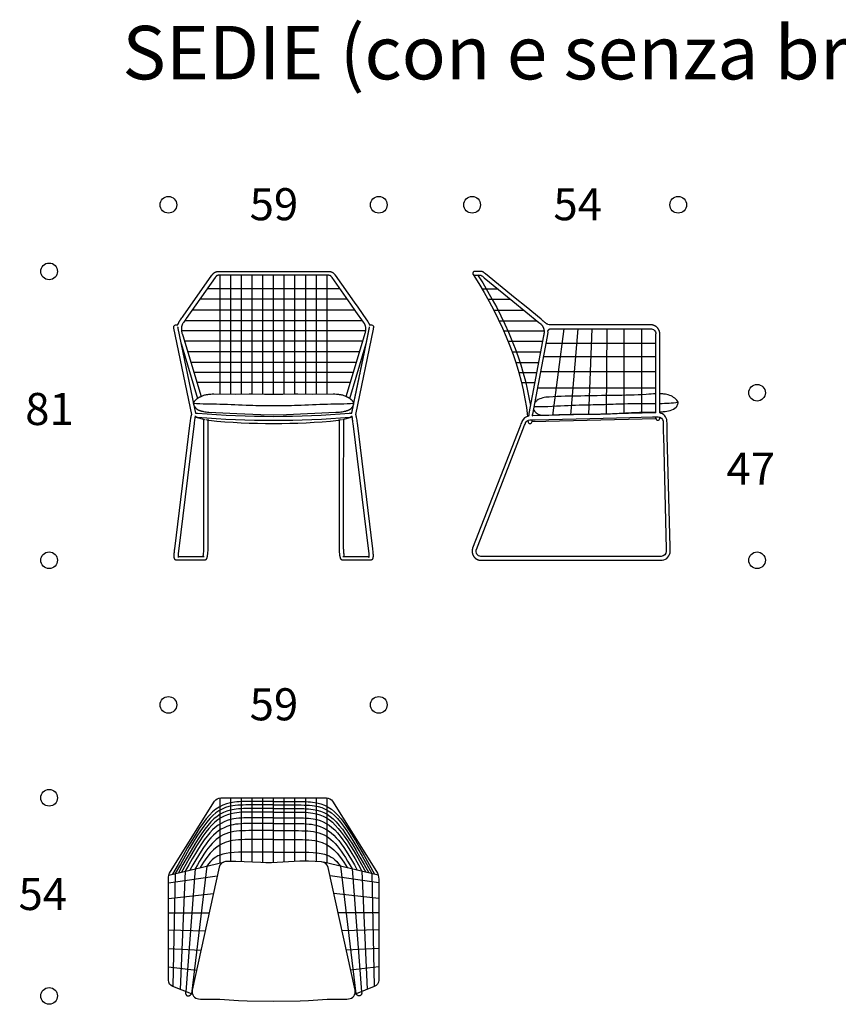
# Model space of a CAD drawing. Units: millimetres. Extents: x 8740 to 34722, y -8282 to 1539.
# Drawn here: x 22418 to 24713, y -1223 to 1539 of the extents above; entities that cross this region are included whole.
import ezdxf

# ---------------------------------------------------------------- set-up
doc = ezdxf.new("R2010")
doc.units = ezdxf.units.MM
doc.header["$LTSCALE"] = 25.4
doc.header["$MEASUREMENT"] = 0
for name, color, linetype, true_color in [('DotDimension', 7, 'Continuous', 0x000000), ('NYout2D', 7, 'Continuous', 0x000000), ('Text', 7, 'Continuous', 0x000000)]:
    doc.layers.add(name, color=color, linetype=linetype, true_color=true_color)
doc.layers.add('intreccioNYsoleil', color=7, linetype='Continuous', lineweight=30, true_color=0x464646)

msp = doc.modelspace()

# ---------------------------------------------------------------- linework, layer by layer
at = {"layer": 'DotDimension'}
for centre in [(22835, 1019.8), (23425, 1019.8), (23686.7, 1019.8), (24264.6, 1019.8), (22500.6, 833.1), (24485.6, 492.6), (22500.6, 22.6), (24485.6, 22.6), (22835, -383), (23425, -383), (22500.6, -643.7), (22500.6, -1199.6)]:
    msp.add_circle(centre, 23.4, dxfattribs=at)
at = {"layer": 'intreccioNYsoleil'}
for p, q in [((22980, 488.1), (22980, 822)), ((23010, 487.6), (23010, 822)), ((23040, 487.9), (23040, 822)), ((23070, 488.5), (23070, 822)), ((23100, 487.4), (23100, 822)), ((23130, 487.4), (23130, 822)), ((23160, 487.4), (23160, 822)), ((23190, 488.5), (23190, 822)), ((23220, 487.9), (23220, 822)), ((23250, 487.6), (23250, 822)), ((23280, 488.1), (23280, 822)), ((23316.2, 784.3), (22943.9, 784.3)), ((23714.2, 784.3), (23758.2, 784.3)), ((23337.1, 754.6), (22923, 754.6)), ((23731.2, 754.6), (23794.5, 754.6)), ((23358.5, 724.2), (22901.6, 724.2)), ((23747.3, 724.2), (23831.6, 724.2)), ((23379.5, 694.4), (22880.6, 694.4)), ((23762.1, 694.4), (23868.1, 694.4)), ((23388.2, 666), (22871.9, 666)), ((23775.1, 666), (23888.4, 666)), ((23943.4, 672), (23911.7, 428.8)), ((23983.5, 672), (23962.9, 430.1)), ((24022.1, 672), (24012.6, 431.3)), ((24064.8, 672), (24062.3, 433.2)), ((24112.4, 672), (24112.4, 433.9)), ((24161.7, 672), (24161.7, 435.1)), ((23380.2, 637.2), (22879.9, 637.2)), ((23787.1, 637.2), (23884.2, 637.2)), ((23894.4, 632), (24201.9, 632)), ((23371.1, 607.1), (22888.9, 607.1)), ((23798.6, 607.1), (23878.5, 607.1)), ((23887.2, 594.3), (24201.9, 594.3)), ((23362.1, 577), (22898, 577)), ((23808.9, 577), (23872.8, 577)), ((23353.9, 549.8), (22906.1, 549.8)), ((23817.2, 549.8), (23867.6, 549.8)), ((23879.3, 552), (24201.9, 552)), ((23345.4, 521.3), (22914.7, 521.3)), ((23824.8, 521.3), (23862.3, 521.3)), ((23870.7, 506.6), (24201.9, 506.6)), ((22854.4, -856.1), (22847.7, -1173.5)), ((22882.3, -849.4), (22867.7, -1181.4)), ((22910, -842.8), (22883.5, -1187.6)), ((22942.4, -835.1), (22899.6, -1193.9)), ((23317.7, -835.1), (23360.5, -1193.9)), ((23350, -842.8), (23376.6, -1187.6)), ((23377.8, -849.4), (23392.4, -1181.4)), ((23405.7, -856.1), (23412.4, -1173.5)), ((22835, -882.6), (22971.8, -862.8)), ((23425, -882.6), (23288.3, -862.8)), ((22835, -925.9), (22961.3, -912)), ((23425, -925.9), (23298.7, -912)), ((22835, -966.7), (22949.1, -966.7)), ((23425, -966.7), (23311, -966.7)), ((22835, -1014.3), (22938.2, -1016.8)), ((23425, -1014.3), (23321.9, -1016.8)), ((22835, -1066.4), (22926.4, -1071)), ((23425, -1066.4), (23333.7, -1071)), ((22835, -1118.2), (22914, -1127.5)), ((23425, -1118.2), (23346, -1127.5))]:
    msp.add_line(p, q, dxfattribs=at)
for points in [[(23689.9, 823.9), (23775.2, 690.3), (23826.7, 557.7), (23842.3, 426.2)], [(23702, 823.5), (23780.6, 700.4), (23830.5, 578.1), (23850.1, 456.6)]]:
    msp.add_open_spline(points, degree=3, dxfattribs=at)
at = {"layer": 'NYout2D'}
for p, q in [((23694.1, 822), (23711.3, 822)), ((23398.2, 683), (23398.2, 683)), ((24201.9, 436.1), (24201.9, 657.8)), ((22870.5, 630.3), (22916.7, 476.5)), ((23343.4, 476.5), (23389.6, 630.3)), ((22937.3, 416.4), (22909.7, 424.1)), ((22915.8, 424.4), (22909.9, 425.1)), ((22910.9, 435.7), (22915.3, 435.5)), ((22915.3, 435.5), (22916.5, 435.4)), ((23350.4, 424.1), (23322.8, 416.4)), ((23344.8, 435.5), (23343.3, 435.4)), ((23350.1, 425.1), (23344.3, 424.4)), ((23344.8, 435.5), (23349.2, 435.7)), ((23843.6, 411.7), (23843.6, 414.9)), ((23844.8, 426.8), (23844.8, 426.8)), ((23854.6, 411.7), (24201.9, 420.6)), ((23854.6, 411.7), (23854.6, 416.3)), ((24201.9, 436.1), (23855.4, 427.4)), ((24201.9, 420.8), (24201.9, 425.1)), ((24212.9, 420.8), (24212.9, 424.4)), ((22862.3, 33.5), (22935.5, 33.5)), ((23324.6, 33.5), (23397.8, 33.5)), ((22836.7, -860.3), (22989.6, -823.9)), ((23423.4, -860.3), (23270.4, -823.9)), ((22899.6, -1193.9), (22902.2, -1193.9)), ((23357.9, -1193.9), (23361.3, -1193.9))]:
    msp.add_line(p, q, dxfattribs=at)
at = {"layer": 'NYout2D', "color": 49, "lineweight": 30, "true_color": 0x464646}
for p, q in [((22980, -826.2), (22980, -643.7)), ((23010, -822.5), (23010, -643.7)), ((23040, -821.3), (23040, -643.7)), ((23070, -822), (23070, -643.7)), ((23100, -823.8), (23100, -643.7)), ((23130, -825.5), (23130, -643.7)), ((23160, -823.8), (23160, -643.7)), ((23190, -822), (23190, -643.7)), ((23220, -821.3), (23220, -643.7)), ((23250, -822.5), (23250, -643.7)), ((23280, -826.2), (23280, -643.7))]:
    msp.add_line(p, q, dxfattribs=at)
at = {"layer": 'NYout2D'}
for points in [[(22865.6, 692.1), (22866.3, 693.2, -0.003149), (22867.5, 694.9, 0.000479), (22869.3, 697.4, -0.000074), (22876.3, 707.3), (22956.9, 822, -0.002068), (22957.3, 822.6, -0.007595), (22958.3, 823.9), (22958.9, 824.6), (22959.4, 825.2), (22960.1, 826), (22960.4, 826.3), (22960.7, 826.7), (22961.1, 827.1), (22961.5, 827.4), (22961.8, 827.8), (22962.2, 828.1), (22962.6, 828.5), (22963.1, 828.8), (22963.5, 829.1), (22964, 829.5), (22964.4, 829.8), (22964.9, 830.1), (22965.4, 830.4), (22965.9, 830.7), (22966.5, 831), (22967, 831.2), (22967.6, 831.5), (22968.1, 831.7), (22968.7, 831.9), (22969.3, 832.1), (22969.9, 832.2), (22970.5, 832.4), (22971, 832.5), (22971.7, 832.7), (22972.3, 832.8), (22972.8, 832.8, -0.011573), (22974, 832.9, -0.009309), (22975.1, 833, -0.006765), (22976.2, 833, -0.003137), (22977.2, 833, -0.000563), (22979.1, 833), (23154.1, 833), (23178.1, 833), (23280.5, 833), (23283.9, 833, -0.006602), (23285, 833, -0.009377), (23286.1, 832.9, -0.011507), (23287.3, 832.8), (23287.8, 832.8), (23288.5, 832.6), (23289, 832.5), (23289.6, 832.4), (23290.2, 832.2), (23290.8, 832.1), (23291.4, 831.9), (23292, 831.7), (23292.5, 831.5), (23293.1, 831.2), (23293.6, 831), (23294.1, 830.7), (23294.6, 830.4), (23295.1, 830.1), (23295.6, 829.8), (23296.1, 829.5), (23296.6, 829.1), (23297, 828.8), (23297.4, 828.5), (23297.9, 828.1), (23298.3, 827.8), (23298.6, 827.4), (23299, 827.1), (23299.3, 826.7), (23299.7, 826.3), (23300, 826), (23300.7, 825.2), (23301.2, 824.6), (23301.8, 823.9), (23302.8, 822.6), (23355.8, 747.1), (23366.3, 732.2), (23390.8, 697.4), (23394.5, 692.1)], [(23887.4, 692.7, 0.005756), (23886.7, 693.3, 0.00674), (23886.2, 693.8), (23880.5, 698.5), (23838, 733.3), (23807.6, 758.1), (23724.6, 826), (23721.6, 828.3), (23720.1, 829.4), (23718.7, 830.4), (23718, 830.9), (23717.3, 831.3), (23717, 831.5), (23716.7, 831.6), (23716.3, 831.8), (23716, 832), (23715.6, 832.1), (23715.3, 832.3), (23715, 832.4), (23714.8, 832.5), (23714.6, 832.6), (23714.4, 832.6), (23714.2, 832.7), (23714, 832.7), (23713.8, 832.8), (23713.6, 832.8), (23713.4, 832.9), (23713.2, 832.9), (23713, 833), (23712.9, 833), (23712.7, 833), (23712.5, 833), (23712.3, 833), (23712.2, 833), (23712, 833), (23711.2, 833), (23695.8, 833), (23694.5, 833), (23694.1, 833)], [(23333.6, 481.9), (23384.9, 653), (23386.9, 659.5), (23387, 660.1), (23387.3, 661.4), (23387.6, 662.6), (23387.9, 663.9), (23388.1, 665.2), (23388.2, 666.5), (23388.4, 667.8), (23388.4, 669.2), (23388.5, 670), (23388.5, 670.9), (23388.5, 671.8), (23388.5, 673.1), (23388.4, 674.4), (23388.3, 675.6), (23388.2, 676.9), (23388, 678), (23387.9, 678.6), (23387.8, 679.2), (23387.6, 679.7), (23387.5, 680.3), (23387.4, 680.8), (23387.2, 681.3), (23387.1, 681.8), (23386.9, 682.3), (23386.8, 682.8), (23386.6, 683.2), (23386.4, 683.7), (23386.3, 684.1), (23386.1, 684.5), (23385.9, 684.9), (23385.7, 685.3), (23385.5, 685.7), (23385.3, 686), (23385.1, 686.3), (23384.9, 686.6), (23381.8, 691), (23360.8, 720.9), (23346.9, 740.8), (23293.8, 816.1), (23293.1, 817.1), (23292.7, 817.6), (23292.3, 818.1), (23291.9, 818.6), (23291.7, 818.8), (23291.5, 819), (23291.3, 819.2), (23291.1, 819.4), (23290.9, 819.6), (23290.7, 819.8), (23290.5, 820), (23290.2, 820.1), (23290, 820.3), (23289.8, 820.5), (23289.6, 820.6), (23289.4, 820.7), (23289.2, 820.9), (23288.9, 821), (23288.7, 821.1), (23288.5, 821.2), (23288.3, 821.3), (23288, 821.4), (23287.8, 821.5), (23287.5, 821.6), (23287.3, 821.6), (23287, 821.7), (23286.8, 821.8), (23286.5, 821.8), (23286.2, 821.9), (23285.9, 821.9), (23285.6, 821.9), (23285.3, 822), (23284.9, 822), (23284.5, 822), (23283.3, 822), (23280.5, 822), (23178.1, 822), (23154.1, 822), (22979.1, 822), (22976.3, 822), (22975.5, 822), (22975.2, 822), (22974.8, 822), (22974.5, 821.9), (22974.2, 821.9), (22973.9, 821.9), (22973.6, 821.8), (22973.3, 821.8), (22973, 821.7), (22972.8, 821.6), (22972.5, 821.6), (22972.3, 821.5), (22972, 821.4), (22971.8, 821.3), (22971.6, 821.2), (22971.4, 821.1), (22971.1, 821), (22970.9, 820.9), (22970.7, 820.7), (22970.5, 820.6), (22970.3, 820.5), (22970.1, 820.3), (22969.8, 820.1), (22969.6, 820), (22969.4, 819.8), (22969.2, 819.6), (22969, 819.4), (22968.8, 819.2), (22968.6, 819), (22968.4, 818.8), (22968.2, 818.6), (22967.8, 818.1), (22967.4, 817.6), (22967, 817.2), (22966.2, 816.1), (22885.3, 701, 0.000055), (22878.3, 691, -0.000346), (22876.5, 688.5), (22875.2, 686.6), (22875, 686.3), (22874.8, 686), (22874.6, 685.7), (22874.4, 685.3), (22874.2, 684.9), (22874, 684.5), (22873.8, 684.1), (22873.7, 683.7), (22873.5, 683.2), (22873.3, 682.8), (22873.2, 682.3), (22873, 681.8), (22872.9, 681.3), (22872.7, 680.8), (22872.6, 680.3), (22872.4, 679.7), (22872.3, 679.2), (22872.2, 678.6), (22872.1, 678), (22872, 677.5), (22871.9, 676.9), (22871.8, 675.6), (22871.7, 674.4), (22871.6, 673.1), (22871.6, 671.8), (22871.6, 670.5), (22871.6, 669.2), (22871.7, 667.8), (22871.9, 666.5), (22872, 665.2), (22872.2, 663.9), (22872.5, 662.6), (22872.7, 661.4), (22873, 660.1), (22873.4, 659), (22875.2, 653), (22926.5, 481.9)], [(23711, 822.2, -0.00574), (23711, 822.2, -0.013178), (23711.1, 822.1, -0.018546), (23711.7, 821.8, -0.012305), (23712.6, 821.3, -0.008263), (23713.7, 820.5, -0.014545), (23720.6, 815.1), (23800.6, 749.6), (23837.1, 719.8), (23873.5, 689.9), (23878.9, 685.5), (23879.3, 685.2), (23879.7, 684.8), (23880.1, 684.4), (23880.5, 684), (23880.9, 683.6), (23881.3, 683.2), (23881.6, 682.7), (23882, 682.3), (23882.4, 681.8), (23882.7, 681.4), (23883.1, 680.9), (23883.4, 680.4), (23883.7, 679.9), (23884.1, 679.4), (23884.4, 678.8), (23884.7, 678.3), (23885, 677.8), (23885.3, 677.2), (23885.5, 676.6), (23885.8, 676), (23886.1, 675.5), (23886.4, 674.7), (23886.8, 673.7), (23887.1, 672.6), (23887.4, 671.6), (23887.7, 670.5), (23887.8, 669.9), (23888, 669.3), (23888.1, 668.7), (23888.2, 668), (23888.3, 666.9), (23888.4, 665.9), (23888.5, 664.9), (23888.5, 664.3), (23888.5, 663.6), (23888.6, 663), (23888.5, 662.4), (23888.5, 661.8), (23888.5, 661.2), (23888.4, 660.6), (23888.4, 660), (23888.3, 659.5), (23888.2, 658.9), (23888.1, 658.4), (23887.9, 657, 0.000432), (23887, 652.4), (23845.8, 434)], [(22859.9, 683, 0.00748), (22860.4, 683.5, 0.009456), (22860.9, 684, 0.009294), (22861.3, 684.4, 0.070155), (22864.4, 689.7, -0.000043), (22864.9, 690.8), (22865.6, 692.1)], [(23394.5, 692.1), (23395.2, 690.8, -0.000043), (23395.6, 689.7), (23396.2, 688.6), (23396.7, 687.6), (23397, 687.1), (23397.2, 686.6), (23397.4, 686.3), (23397.6, 685.9), (23397.9, 685.6), (23398.1, 685.3), (23398.3, 685), (23398.5, 684.8), (23398.6, 684.6), (23398.8, 684.4), (23399, 684.2), (23399.2, 684), (23399.4, 683.7), (23399.7, 683.5), (23400.2, 683)], [(23905.5, 683, -0.113839), (23899.2, 684.3, -0.00858), (23898.4, 684.7, -0.012813), (23897.2, 685.4, -0.012124), (23895.6, 686.3, -0.011253), (23893.7, 687.6, -0.030081), (23887.4, 692.7)], [(22900.5, 431.9), (22850.5, 673.3), (22850.1, 675.6), (22850, 676.3), (22850, 676.7), (22850, 676.9), (22850, 677.1), (22850, 677.3), (22850, 677.5), (22850, 677.6), (22850, 677.7), (22850, 677.8), (22850, 678), (22850, 678.1), (22850, 678.2), (22850, 678.3), (22850.1, 678.5), (22850.1, 678.6), (22850.2, 678.9), (22851, 680.7, -0.244572), (22855.4, 683), (22855.9, 683), (22856.3, 683), (22857.1, 683), (22861.9, 683)], [(22861, 677.7), (22861.2, 676.1, 0.002084), (22861.4, 675.1, 0.001523), (22861.6, 674, 0.001199), (22861.8, 672.8), (22910.9, 435.7)], [(23398.2, 683), (23403, 683), (23403.8, 683), (23404.2, 683), (23404.6, 683, -0.244572), (23409.1, 680.7), (23409.9, 678.9), (23410, 678.6), (23410.1, 677.3, -0.007979), (23410.1, 677.1, -0.005671), (23410.1, 676.9, -0.004228), (23410.1, 676.7, -0.006095), (23410, 676.3, -0.004075), (23410, 676, -0.002882), (23409.9, 675.6, -0.002164), (23409.9, 675.2, -0.003063), (23409.7, 674.3, -0.002094), (23409.6, 673.3, -0.001526), (23409.4, 672.1, -0.0012), (23409.1, 670.8), (23359.6, 431.9)], [(23856.6, 432), (23897.8, 650.4, -0.000587), (23898.7, 655, 0.004923), (23899, 656.5, 0.004629), (23899.1, 657.3, 0.057521), (23899.4, 666.6)], [(23905.5, 672), (24169.7, 672, -0.000035), (24187.2, 672, -0.415269), (24201.9, 657.8)], [(22857.8, 22.6), (22857.6, 22.6), (22857.4, 22.6), (22857.2, 22.6), (22857, 22.7), (22856.9, 22.7), (22856.8, 22.7), (22856.7, 22.7), (22856.6, 22.8), (22856.5, 22.8), (22856.4, 22.8), (22856.2, 22.9), (22856.1, 22.9), (22856, 23), (22855.9, 23), (22855.8, 23.1), (22855.6, 23.1), (22855.5, 23.2), (22855.4, 23.2), (22855.3, 23.3), (22855.2, 23.4), (22855.1, 23.4), (22854.9, 23.5), (22854.8, 23.6), (22854.7, 23.7), (22854.6, 23.8), (22854.5, 23.9), (22854.4, 24), (22854.2, 24), (22854.1, 24.1), (22854, 24.3), (22853.9, 24.4), (22853.8, 24.5), (22853.7, 24.6), (22853.6, 24.7), (22853.5, 24.8), (22853.4, 24.9), (22853.3, 25), (22853.2, 25.2), (22853.2, 25.3), (22853.1, 25.4), (22853, 25.5), (22852.9, 25.6), (22852.8, 25.8), (22852.8, 25.9), (22852.7, 26), (22852.6, 26.3), (22852.5, 26.5), (22852.4, 26.7), (22852.3, 26.9), (22852.2, 27.2), (22852.1, 27.4), (22852.1, 27.6), (22852, 27.8), (22851.9, 28), (22851.8, 28.4), (22851.7, 28.8), (22851.7, 29.2), (22851.6, 29.7), (22851.5, 30.5), (22851.4, 31.4, -0.011666), (22851.3, 33.2, -0.008848), (22851.2, 35.2, -0.007324), (22851.2, 37.4, -0.006305), (22851.3, 39.7, -0.005613), (22851.4, 42.2, -0.014664), (22852.8, 55), (22896.2, 408.1, -0.015748), (22898.3, 422.9, -0.004538), (22898.7, 425, -0.005699), (22899.1, 426.9, -0.007528), (22899.5, 428.7, -0.010608), (22899.9, 430.2, -0.017175), (22900.4, 431.5), (22900.5, 431.9)], [(22945.4, 415.6, -0.001456), (22945.4, 415), (22945.5, 411.9), (22945.5, 54.6, -0.001668), (22945.5, 53.8, -0.034176), (22944.1, 36.3, -0.00854), (22943.7, 33.8), (22943.5, 32.6), (22943.2, 31.5), (22942.9, 30.4), (22942.8, 29.8), (22942.6, 29.3), (22942.5, 28.8), (22942.3, 28.3), (22942.1, 27.9), (22941.9, 27.4), (22941.8, 27.2), (22941.7, 26.9), (22941.6, 26.7), (22941.5, 26.5), (22941.4, 26.2), (22941.2, 26), (22941.1, 25.7), (22940.9, 25.5), (22940.8, 25.4), (22940.7, 25.2), (22940.6, 25.1), (22940.5, 25), (22940.4, 24.9), (22940.3, 24.7), (22940.2, 24.6), (22940.1, 24.5), (22939.9, 24.3), (22939.8, 24.2), (22939.6, 24), (22939.5, 23.9), (22939.4, 23.9), (22939.3, 23.8), (22939.2, 23.7), (22939.1, 23.7), (22939, 23.6), (22938.9, 23.5), (22938.8, 23.5), (22938.7, 23.4), (22938.6, 23.3), (22938.4, 23.2), (22938.3, 23.2), (22938.1, 23.1), (22937.9, 23), (22937.7, 22.9), (22937.6, 22.9), (22937.4, 22.8), (22937.2, 22.7), (22936.9, 22.7), (22936.7, 22.7), (22936.6, 22.6), (22936.4, 22.6), (22936.2, 22.6), (22936.1, 22.6, -0.014727), (22935.5, 22.5, -0.003635), (22935.3, 22.5, 0.002054), (22933.8, 22.5), (22906.6, 22.5), (22870.5, 22.5), (22857.8, 22.6)], [(22910.7, 427.8, 0.013356), (22910.6, 427.6, 0.015599), (22910.4, 427, 0.010351), (22910.1, 425.9, 0.007456), (22909.8, 424.5, 0.005676), (22909.4, 422.8, 0.004529), (22909.1, 420.9, 0.001995), (22908.9, 419.9, 0.013673), (22907.1, 406.7), (22863, 48), (22862.4, 41.5, 0.005609), (22862.3, 39.3, 0.006294), (22862.2, 37.2, 0.007303), (22862.2, 35.3, 0.008799), (22862.3, 33.7, 0.011517), (22862.3, 32.4, 0.016128), (22862.5, 31.4, 0.022937), (22862.6, 30.9), (22862.6, 30.8)], [(22932.4, 33.5, 0.004074), (22932.5, 34, 0.011164), (22932.9, 35.9, 0.008508), (22933.3, 38, 0.003732), (22933.5, 39.2, 0.030791), (22934.5, 54, 0.001694), (22934.5, 54.6), (22934.5, 154.7), (22934.5, 209.9), (22934.5, 411.7, 0.002915), (22934.5, 413.2, 0.003448), (22934.4, 414.6, 0.004013), (22934.4, 415.8), (22934.3, 417.3)], [(23402.3, 22.6), (23353.5, 22.5), (23326.3, 22.5, 0.002054), (23324.8, 22.5, -0.003635), (23324.6, 22.5, -0.014727), (23324, 22.6), (23323.8, 22.6), (23323.7, 22.6), (23323.5, 22.6), (23323.3, 22.7), (23323.1, 22.7), (23322.9, 22.7), (23322.7, 22.8), (23322.5, 22.9), (23322.4, 22.9), (23322.2, 23), (23322, 23.1), (23321.8, 23.2), (23321.7, 23.2), (23321.5, 23.3), (23321.4, 23.4), (23321.3, 23.5), (23321.2, 23.5), (23321.1, 23.6), (23321, 23.7), (23320.9, 23.7), (23320.8, 23.8), (23320.7, 23.9), (23320.6, 23.9), (23320.5, 24), (23320.3, 24.2), (23320.2, 24.3), (23320, 24.5), (23319.9, 24.6), (23319.8, 24.7), (23319.7, 24.9), (23319.5, 25), (23319.4, 25.1), (23319.3, 25.2), (23319.3, 25.4), (23319.2, 25.5), (23319, 25.7), (23318.9, 26), (23318.7, 26.2), (23318.6, 26.5), (23318.5, 26.7), (23318.4, 26.9), (23318.3, 27.2), (23318.1, 27.4), (23318, 27.9), (23317.8, 28.3), (23317.6, 28.8), (23317.5, 29.3), (23317.3, 29.8), (23317.2, 30.4), (23316.9, 31.5), (23316.6, 32.6), (23316.4, 33.8, -0.00854), (23315.9, 36.3, -0.034176), (23314.6, 53.8, -0.001668), (23314.5, 54.6), (23314.6, 411.9, -0.002919), (23314.6, 413.5, -0.00345), (23314.7, 415), (23314.7, 415.6)], [(23325.8, 417.3), (23325.7, 415.8, 0.004013), (23325.7, 414.6, 0.003448), (23325.6, 413.2, 0.002915), (23325.6, 411.7), (23325.5, 209.9), (23325.5, 154.7), (23325.5, 54.6, 0.001694), (23325.6, 54, 0.027735), (23326.5, 40.5, 0.003471), (23326.6, 39.2, 0.003732), (23326.8, 38, 0.008508), (23327.2, 35.9, 0.011164), (23327.6, 34), (23327.7, 33.5)], [(23397.5, 30.8, 0.009726), (23397.5, 30.9, 0.022937), (23397.6, 31.4, 0.016128), (23397.7, 32.4, 0.011517), (23397.8, 33.7, 0.008799), (23397.9, 35.3, 0.007303), (23397.9, 37.2, 0.006294), (23397.8, 39.3, 0.005609), (23397.7, 41.5), (23397.1, 48), (23353, 406.7, 0.013673), (23351.2, 419.9, 0.001995), (23351, 420.9, 0.004529), (23350.6, 422.8, 0.005676), (23350.3, 424.5, 0.007456), (23349.9, 425.9, 0.010351), (23349.7, 427, 0.015599), (23349.4, 427.6), (23349.4, 427.8)], [(23359.6, 431.9, -0.006233), (23359.7, 431.5, -0.017175), (23360.2, 430.2, -0.010608), (23360.6, 428.7, -0.007528), (23361, 426.9, -0.005699), (23361.4, 425, -0.004538), (23361.8, 422.9, -0.015748), (23363.9, 408.1), (23407.3, 55, -0.014664), (23408.6, 42.2, -0.005613), (23408.8, 39.7, -0.006305), (23408.9, 37.4, -0.007324), (23408.9, 35.2, -0.008848), (23408.8, 33.2, -0.011666), (23408.7, 31.4), (23408.6, 30.5), (23408.5, 29.7), (23408.4, 29.2), (23408.3, 28.8), (23408.2, 28.4), (23408.1, 28), (23408.1, 27.8), (23408, 27.6), (23408, 27.4), (23407.9, 27.2), (23407.8, 26.9), (23407.7, 26.7), (23407.6, 26.5), (23407.5, 26.3), (23407.4, 26), (23407.3, 25.9), (23407.2, 25.8), (23407.2, 25.6), (23407.1, 25.5), (23407, 25.4), (23406.9, 25.3), (23406.8, 25.2), (23406.8, 25), (23406.7, 24.9), (23406.6, 24.8), (23406.5, 24.7), (23406.4, 24.6), (23406.3, 24.5), (23406.2, 24.4), (23406.1, 24.3), (23405.9, 24.1), (23405.8, 24), (23405.7, 24), (23405.6, 23.9), (23405.5, 23.8), (23405.4, 23.7), (23405.3, 23.6), (23405.1, 23.5), (23405, 23.4), (23404.9, 23.4), (23404.8, 23.3), (23404.7, 23.2), (23404.6, 23.2), (23404.4, 23.1), (23404.3, 23.1), (23404.2, 23), (23404.1, 23), (23404, 22.9), (23403.8, 22.9), (23403.7, 22.8), (23403.6, 22.8), (23403.5, 22.8), (23403.4, 22.7), (23403.3, 22.7), (23403.2, 22.7), (23403, 22.7), (23402.9, 22.6), (23402.7, 22.6), (23402.5, 22.6), (23402.3, 22.6)], [(23844.8, 426.8, 0.245378), (23826.3, 412.1), (23825.9, 411.1, 0.00081), (23823.7, 405.4, -0.000107), (23821, 398.5), (23688.2, 56.4), (23688.1, 56), (23687.9, 55.6), (23687.8, 55.1), (23687.7, 54.6), (23687.5, 54.2), (23687.4, 53.7), (23687.3, 53.3), (23687.2, 52.8), (23687.1, 52.3), (23687.1, 51.9), (23687, 51.4), (23686.9, 50.9), (23686.9, 50.4), (23686.8, 49.9), (23686.8, 49.5), (23686.8, 49), (23686.7, 48.5), (23686.7, 48), (23686.7, 47.5), (23686.8, 47), (23686.8, 46.5), (23686.8, 46), (23686.8, 45.5), (23686.9, 45.1), (23686.9, 44.6), (23687, 44.1), (23687.1, 43.6), (23687.2, 43.1), (23687.3, 42.6), (23687.4, 42.2), (23687.5, 41.7), (23687.6, 41.2), (23687.7, 40.8), (23687.9, 40.3), (23688, 39.8), (23688.2, 39.4), (23688.3, 38.9), (23688.5, 38.5), (23688.7, 38), (23688.9, 37.6), (23689.1, 37.1), (23689.3, 36.7), (23689.5, 36.3), (23689.7, 35.9), (23689.9, 35.5), (23690.2, 35.1), (23690.4, 34.7), (23690.7, 34.3), (23690.9, 33.9), (23691.2, 33.5), (23691.4, 33.1), (23691.7, 32.7), (23692, 32.3), (23692.3, 32), (23692.6, 31.6), (23692.9, 31.3), (23693.2, 30.9), (23693.5, 30.5), (23693.8, 30.2), (23694.2, 29.9), (23694.5, 29.5), (23694.9, 29.2), (23695.2, 28.9), (23695.6, 28.6), (23695.9, 28.2), (23696.3, 27.9), (23696.7, 27.6), (23697.1, 27.4), (23697.5, 27.1), (23697.9, 26.8), (23698.3, 26.5), (23698.7, 26.3), (23699.1, 26), (23699.5, 25.8), (23700, 25.5), (23700.4, 25.3), (23700.8, 25.1), (23701.3, 24.9), (23701.7, 24.7), (23702.2, 24.5), (23702.6, 24.3), (23703.1, 24.1), (23703.5, 24), (23704, 23.8), (23704.5, 23.7), (23704.9, 23.5), (23705.4, 23.4), (23705.9, 23.3), (23706.3, 23.2), (23706.8, 23.1), (23707.2, 23), (23707.7, 22.9), (23708.2, 22.8), (23708.7, 22.7), (23709.1, 22.7), (23709.6, 22.6), (23710.1, 22.6), (23710.5, 22.6), (23711, 22.6), (23713.8, 22.5, -0.000322), (23723.7, 22.5), (24216.5, 22.5)], [(24216.5, 22.5, 0.030881), (24219.6, 22.7, 0.373458), (24242.1, 48), (24242.1, 48.7, 0.000705), (24241.9, 54.5, -0.000097), (24241.8, 60.2), (24234, 372.1, 0.000049), (24233.3, 400.4, -0.000324), (24233.2, 407.5), (24233, 412.8, 0.008354), (24233, 413.5, 0.332243), (24212.9, 435.8)], [(22899.6, -1193.9), (22847.7, -1173.5, -0.308145), (22835, -1154.9), (22835, -871.7, -0.140759), (22841.1, -850.5), (22964.7, -653.1, -0.258389), (22981.7, -643.7), (23278.4, -643.7, -0.258389), (23295.4, -653.1), (23418.9, -850.5, -0.140759), (23425, -871.7), (23425, -1154.9, -0.307056), (23412.4, -1173.5), (23361.3, -1193.9)]]:
    msp.add_lwpolyline(points, format="xyb", dxfattribs=at)
for points in [[(24212.9, 435.8), (24212.9, 643.7), (24212.9, 658.5), (24212.8, 659.1), (24212.8, 659.7), (24212.7, 660.3), (24212.7, 660.9), (24212.6, 661.5), (24212.5, 662.2), (24212.4, 662.8), (24212.2, 663.4), (24212.1, 664), (24211.9, 664.6), (24211.8, 665.2), (24211.6, 665.8), (24211.4, 666.4), (24211.1, 667), (24210.9, 667.5), (24210.6, 668.1), (24210.4, 668.7), (24210.1, 669.2), (24209.8, 669.8), (24209.5, 670.3), (24209.2, 670.9), (24208.8, 671.4), (24208.5, 671.9), (24208.1, 672.4), (24207.8, 672.9), (24207.4, 673.4), (24207, 673.9), (24206.6, 674.4), (24206.2, 674.8), (24205.8, 675.3), (24205.3, 675.7), (24204.9, 676.1), (24204.4, 676.6), (24204, 677), (24203.5, 677.3), (24203, 677.7), (24202.5, 678.1), (24202, 678.5), (24201.5, 678.8), (24201, 679.1), (24200.4, 679.5), (24199.9, 679.8), (24199.3, 680.1), (24198.8, 680.4), (24198.2, 680.6), (24197.6, 680.9), (24197, 681.1), (24196.4, 681.4), (24195.8, 681.6), (24195.2, 681.8), (24194.6, 682), (24194, 682.1), (24193.4, 682.3), (24192.8, 682.4), (24192.2, 682.6), (24191.6, 682.7), (24191, 682.8), (24190.4, 682.9), (24189.7, 682.9), (24189.1, 683), (24188.5, 683), (24187.9, 683), (24169.7, 683), (23905.5, 683)], [(22883.5, -1187.6), (22883, -1190.4), (22883, -1190.5), (22882.9, -1190.6), (22882.9, -1190.8), (22882.9, -1191), (22882.9, -1191.2), (22882.9, -1191.4), (22882.9, -1191.6), (22882.9, -1191.8), (22882.9, -1191.9), (22882.9, -1192.1), (22882.9, -1192.3), (22883, -1192.5), (22883, -1192.7), (22883.1, -1192.9), (22883.1, -1193.1), (22883.1, -1193.3), (22883.2, -1193.5), (22883.3, -1193.7), (22883.3, -1193.9), (22883.4, -1194), (22883.5, -1194.2), (22883.6, -1194.4), (22883.6, -1194.6), (22883.7, -1194.8), (22883.8, -1195), (22883.9, -1195.2), (22884, -1195.3), (22884.1, -1195.5), (22884.2, -1195.7), (22884.4, -1195.9), (22884.5, -1196), (22884.6, -1196.2), (22884.7, -1196.4), (22884.8, -1196.5), (22885, -1196.7), (22885.1, -1196.9), (22885.2, -1197), (22885.4, -1197.2), (22885.5, -1197.3), (22885.7, -1197.5), (22885.8, -1197.6), (22886, -1197.7), (22886.1, -1197.9), (22886.3, -1198), (22886.5, -1198.1), (22886.6, -1198.2), (22886.8, -1198.4), (22887, -1198.5), (22887.1, -1198.6), (22887.3, -1198.7), (22887.5, -1198.8), (22887.6, -1198.9), (22887.8, -1199), (22888, -1199.1), (22888.2, -1199.1), (22888.4, -1199.2), (22888.5, -1199.3), (22888.7, -1199.3), (22888.9, -1199.4), (22889.1, -1199.4), (22889.3, -1199.5), (22889.5, -1199.5), (22889.7, -1199.5), (22889.8, -1199.6), (22889.8, -1199.6), (22889.9, -1199.6), (22890, -1199.6), (22890.2, -1199.6), (22890.4, -1199.6), (22890.5, -1199.6), (22890.7, -1199.6), (22890.8, -1199.6), (22891, -1199.6), (22891.2, -1199.5), (22891.3, -1199.5), (22891.5, -1199.5), (22891.7, -1199.4), (22891.8, -1199.4), (22892, -1199.4), (22892.2, -1199.3), (22892.3, -1199.3), (22892.5, -1199.2), (22892.6, -1199.2), (22892.8, -1199.1), (22893, -1199), (22893.1, -1199), (22893.3, -1198.9), (22893.6, -1198.8), (22893.9, -1198.6), (22894.3, -1198.4), (22894.6, -1198.2), (22894.9, -1198), (22895.2, -1197.8), (22895.5, -1197.6), (22895.8, -1197.4), (22896.1, -1197.2), (22896.4, -1197), (22896.7, -1196.7), (22897, -1196.5), (22897.6, -1196), (22898.1, -1195.5), (22898.6, -1194.9), (22899.1, -1194.4), (22899.6, -1193.9)], [(23376.6, -1187.6), (23377.1, -1190.4), (23377.1, -1190.5), (23377.1, -1190.6), (23377.2, -1190.8), (23377.2, -1191), (23377.2, -1191.2), (23377.2, -1191.4), (23377.2, -1191.6), (23377.2, -1191.8), (23377.2, -1191.9), (23377.2, -1192.1), (23377.1, -1192.3), (23377.1, -1192.5), (23377.1, -1192.7), (23377, -1192.9), (23377, -1193.1), (23376.9, -1193.3), (23376.9, -1193.5), (23376.8, -1193.7), (23376.8, -1193.9), (23376.7, -1194), (23376.6, -1194.2), (23376.5, -1194.4), (23376.5, -1194.6), (23376.4, -1194.8), (23376.3, -1195), (23376.2, -1195.2), (23376.1, -1195.3), (23376, -1195.5), (23375.9, -1195.7), (23375.8, -1195.9), (23375.6, -1196), (23375.5, -1196.2), (23375.4, -1196.4), (23375.3, -1196.5), (23375.1, -1196.7), (23375, -1196.9), (23374.9, -1197), (23374.7, -1197.2), (23374.6, -1197.3), (23374.5, -1197.5), (23374.3, -1197.6), (23374.2, -1197.7), (23374, -1197.9), (23373.9, -1198), (23373.7, -1198.1), (23373.5, -1198.2), (23373.4, -1198.4), (23373.2, -1198.5), (23373.1, -1198.6), (23372.9, -1198.7), (23372.7, -1198.8), (23372.6, -1198.9), (23372.4, -1199), (23372.2, -1199.1), (23372, -1199.1), (23371.9, -1199.2), (23371.7, -1199.3), (23371.5, -1199.3), (23371.3, -1199.4), (23371.2, -1199.4), (23371, -1199.5), (23370.9, -1199.5), (23370.8, -1199.5), (23370.7, -1199.5), (23370.6, -1199.5), (23370.5, -1199.6), (23370.4, -1199.6), (23370.4, -1199.6), (23370.3, -1199.6), (23370.1, -1199.6), (23370, -1199.6), (23369.8, -1199.6), (23369.7, -1199.6), (23369.5, -1199.6), (23369.3, -1199.6), (23369.2, -1199.5), (23369, -1199.5), (23368.9, -1199.5), (23368.7, -1199.4), (23368.6, -1199.4), (23368.4, -1199.4), (23368.3, -1199.3), (23368.1, -1199.3), (23368, -1199.2), (23367.8, -1199.2), (23367.7, -1199.1), (23367.5, -1199), (23367.4, -1199), (23367.2, -1198.9), (23367.1, -1198.8), (23366.9, -1198.8), (23366.6, -1198.6), (23366.3, -1198.4), (23366, -1198.2), (23365.7, -1198), (23365.4, -1197.8), (23365.1, -1197.6), (23364.9, -1197.4), (23364.6, -1197.2), (23364.3, -1197), (23363.8, -1196.5), (23363.2, -1196), (23362.7, -1195.5), (23362.2, -1194.9), (23361.3, -1193.9)]]:
    msp.add_lwpolyline(points, dxfattribs=at)
msp.add_lwpolyline([(23130, 430.8), (23166.3, 431.4), (23304.1, 437.7), (23311.5, 438.2), (23315.2, 438.5), (23318.9, 438.9), (23322.6, 439.4), (23326.2, 440), (23328.7, 440.5), (23331.1, 441), (23332.3, 441.3), (23333.5, 441.6), (23334.7, 441.9), (23335.8, 442.3), (23337, 442.7), (23338.1, 443.1), (23339.2, 443.5), (23340.2, 444), (23341.2, 444.5), (23341.8, 444.7), (23342.2, 445), (23342.7, 445.2), (23343.2, 445.5), (23343.7, 445.8), (23344.1, 446.1), (23344.8, 446.5), (23345.4, 446.9), (23345.9, 447.3), (23346.5, 447.8), (23347, 448.2), (23347.6, 448.7), (23348.1, 449.2), (23348.6, 449.7), (23349, 450.2), (23349.5, 450.7), (23349.9, 451.2), (23350.3, 451.7), (23350.7, 452.3), (23351.1, 452.8), (23351.5, 453.4), (23351.8, 453.9), (23352.2, 454.5), (23352.5, 455.1), (23352.8, 455.6), (23353.1, 456.2), (23353.4, 456.8), (23353.6, 457.4), (23353.8, 458), (23354.1, 458.6), (23354.3, 459.2), (23354.4, 459.8), (23354.6, 460.3), (23354.8, 460.9), (23354.9, 461.5), (23355, 462.1), (23355.1, 462.7), (23355.2, 463.3), (23354.7, 464.4), (23354.4, 464.9), (23354.1, 465.4), (23353.8, 465.9), (23353.4, 466.4), (23353.1, 466.9), (23352.7, 467.4), (23352.4, 468), (23352, 468.5), (23351.6, 468.9), (23351.2, 469.4), (23350.8, 469.9), (23350.4, 470.4), (23350, 470.9), (23349.5, 471.4), (23348.9, 472), (23348.2, 472.7), (23347.5, 473.3), (23346.7, 473.9), (23346, 474.6), (23345.2, 475.2), (23344.4, 475.8), (23343.6, 476.4), (23342.8, 476.9), (23341.9, 477.5), (23341.1, 478), (23340.2, 478.6), (23339.3, 479.1), (23338.3, 479.6), (23337.4, 480.1), (23336.4, 480.6), (23334.5, 481.5), (23332.5, 482.4), (23330.4, 483.2), (23328.3, 484), (23326.2, 484.7), (23324, 485.3), (23321.8, 485.9), (23319.5, 486.4), (23317.4, 486.8), (23315.2, 487.1), (23313, 487.5), (23310.8, 487.7), (23308.6, 487.9), (23306.3, 488.1), (23301.9, 488.3), (23297.4, 488.4), (23238.2, 487.6), (23198.2, 488.6), (23189.8, 488.5), (23155.8, 487.3), (23104.3, 487.3), (23070.2, 488.5), (23061.9, 488.6), (23021.9, 487.6), (22962.7, 488.4), (22958.2, 488.3), (22953.7, 488.1), (22951.5, 487.9), (22949.3, 487.7), (22947.1, 487.5), (22944.9, 487.1), (22942.7, 486.8), (22940.5, 486.4), (22938.3, 485.9), (22936.1, 485.3), (22933.9, 484.7), (22931.8, 484), (22929.7, 483.2), (22927.6, 482.4), (22925.6, 481.5), (22923.7, 480.6), (22922.7, 480.1), (22921.8, 479.6), (22920.8, 479.1), (22919.9, 478.6), (22919, 478), (22918.2, 477.5), (22917.3, 476.9), (22916.5, 476.4), (22915.7, 475.8), (22914.9, 475.2), (22914.1, 474.6), (22913.3, 473.9), (22912.6, 473.3), (22911.9, 472.7), (22911.2, 472), (22910.6, 471.4), (22910.1, 470.9), (22909.7, 470.4), (22909.3, 469.9), (22908.9, 469.4), (22908.5, 468.9), (22908.1, 468.5), (22907.7, 468), (22907.3, 467.4), (22907, 466.9), (22906.7, 466.4), (22906.3, 465.9), (22906, 465.4), (22905.7, 464.9), (22905.4, 464.4), (22904.8, 463.3), (22904.9, 462.7), (22905, 462.1), (22905.2, 461.5), (22905.3, 460.9), (22905.5, 460.3), (22905.6, 459.8), (22905.8, 459.2), (22906, 458.6), (22906.2, 458), (22906.5, 457.4), (22906.7, 456.8), (22907, 456.2), (22907.3, 455.6), (22907.6, 455.1), (22907.9, 454.5), (22908.2, 453.9), (22908.6, 453.4), (22909, 452.8), (22909.3, 452.3), (22909.7, 451.7), (22910.2, 451.2), (22910.6, 450.7), (22911.1, 450.2), (22911.5, 449.7), (22912, 449.2), (22912.5, 448.7), (22913.1, 448.2), (22913.6, 447.8), (22914.2, 447.3), (22914.7, 446.9), (22915.3, 446.5), (22916, 446.1), (22916.4, 445.8), (22916.9, 445.5), (22917.4, 445.2), (22917.8, 445), (22918.3, 444.7), (22918.8, 444.5), (22919.9, 444), (22920.9, 443.5), (22922, 443.1), (22923.1, 442.7), (22924.3, 442.3), (22925.4, 441.9), (22926.6, 441.6), (22927.8, 441.3), (22929, 441), (22931.4, 440.5), (22933.9, 440), (22937.5, 439.4), (22941.2, 438.9), (22944.9, 438.5), (22948.6, 438.1), (23026.6, 433.9), (23093.8, 431.3)], close=True, dxfattribs=at)
for points in [[(24216.5, 33.5, -0.002336), (24215.3, 33.5), (23723.7, 33.5, 0.000178), (23713.8, 33.5, -0.002532), (23711.6, 33.5, -0.004678), (23711.4, 33.6, -0.00643), (23711.1, 33.6, -0.491548), (23698.4, 52.3, -0.010373), (23698.6, 52.8), (23833.9, 401.4, -0.000531), (23836.1, 406.9, -0.00409), (23836.2, 407.3, -0.008244), (23836.3, 407.6, -0.004513), (23836.5, 407.9, -0.265606), (23848.2, 416.2, -0.00469), (23848.6, 416.2, -0.00792), (23848.9, 416.2, -0.00359), (23849.3, 416.2, -0.000141), (23863.2, 416.6), (24017.2, 420.5), (24129.1, 423.3), (24192.1, 424.9, -0.000071), (24199.1, 425.1), (24208.2, 425.3, -0.373441), (24222, 412.9, -0.0062), (24222, 412.5, -0.010107), (24222, 412.1), (24222.3, 400.1, -0.000028), (24223, 371.8), (24230.9, 54.2, -0.000459), (24231.1, 48.6, -0.003088), (24231.1, 48.3, -0.00624), (24231.1, 48.1, -0.006835), (24231.1, 47.6, -0.398971)], [(22995.6, -822.7, 0.337907), (22977.1, -838.4), (22901.8, -1183.7, 0.456526), (22919.9, -1207.9), (22924.9, -1208.2), (22934.5, -1208.5), (22970.8, -1208.5), (22979.6, -1208.8), (23031.8, -1212.1), (23056, -1213.1), (23130, -1213.9), (23204.1, -1213.1), (23228.3, -1212.1), (23280.5, -1208.8), (23289.3, -1208.5), (23325.6, -1208.5), (23335.2, -1208.2), (23340.2, -1207.9, 0.456526), (23358.3, -1183.7), (23283.1, -839.1, 0.337199), (23264.7, -823.4), (23227.8, -821.4), (23219.8, -821.3), (23203.8, -821.5), (23124.5, -825.7), (23108.6, -825.9), (23094.4, -825.6), (23023.7, -822.3), (23009.6, -822.2), (23002.6, -822.4)]]:
    msp.add_lwpolyline(points, format="xyb", close=True, dxfattribs=at)
for centre, radius, start, end in [((23694.1, 827.5), 5.5, 138.0876, 270), ((23694.1, 827.5), 5.5, 90, 138.0876), ((22861.9, 677.6), 5.49, 89.966, 90.0001), ((24207.5, 984.8), 522.1, 270.5871, 276.2766), ((23130, 2927.7), 2512.4, 265.1083, 274.8917), ((23130, 2927.7), 2501.4, 265.1092, 274.8908), ((22917.3, 201.4), 216, 81.7747, 84.0138), ((23130, 2244.2), 1838, 264.3224, 275.6776), ((23342.8, 201.3), 216.1, 95.9872, 98.225), ((24207.4, 420.8), 5.5, 180, 0), ((23849.1, 411.7), 5.5, 180, 360)]:
    msp.add_arc(centre, radius, start, end, dxfattribs=at)
for points, weights, knots in [([(23349.2, 435.7), (23352.8, 453.4), (23356.5, 471), (23360.2, 488.7), (23364.1, 507.6), (23368, 526.5), (23372, 545.4), (23375.9, 564.4), (23379.8, 583.3), (23383.8, 602.2), (23385.7, 611.7), (23387.7, 621.1), (23389.7, 630.6), (23390.7, 635.3), (23391.6, 640.1), (23392.6, 644.8), (23393.6, 649.5), (23394.6, 654.3), (23395.6, 659), (23395.6, 659.1), (23395.6, 659.2), (23395.6, 659.2), (23395.6, 659.3), (23395.7, 659.4), (23395.7, 659.5), (23395.7, 659.6), (23395.7, 659.8), (23395.8, 659.9), (23395.8, 660.1), (23395.8, 660.3), (23395.9, 660.4), (23395.9, 660.5), (23395.9, 660.7), (23395.9, 660.8), (23395.9, 660.8), (23396, 660.8), (23396, 660.8), (23396, 660.9), (23396, 660.9), (23396, 660.9), (23396, 661), (23396, 661.2), (23396.1, 661.4), (23396.1, 661.5), (23396.1, 661.7), (23396.2, 661.8), (23396.2, 662), (23396.2, 662.1), (23396.3, 662.3), (23396.3, 662.5), (23396.3, 662.6), (23396.3, 662.8), (23396.4, 662.9), (23396.4, 663.1), (23396.4, 663.2), (23396.5, 663.4), (23396.5, 663.6), (23396.5, 663.7), (23396.6, 664), (23396.7, 664.3), (23396.7, 664.6), (23396.8, 665), (23396.8, 665.3), (23396.9, 665.6), (23397, 665.9), (23397, 666.2), (23397.1, 666.5), (23397.1, 666.8), (23397.2, 667.1), (23397.3, 667.3), (23397.3, 667.6), (23397.4, 667.9), (23397.4, 668.2), (23397.5, 668.5), (23397.5, 668.8), (23397.6, 669.1), (23397.6, 669.3), (23397.7, 669.6), (23397.8, 669.9), (23397.8, 670.1), (23397.9, 670.4), (23397.9, 670.6), (23397.9, 670.9), (23398, 671.1), (23398, 671.4), (23398.1, 671.8), (23398.2, 672.3), (23398.3, 672.8), (23398.4, 673.2), (23398.5, 673.6), (23398.5, 674), (23398.6, 674.4), (23398.7, 674.8), (23398.7, 675.1), (23398.8, 675.5), (23398.8, 675.8), (23398.9, 676.1), (23398.9, 676.4), (23399, 676.6), (23399, 676.9), (23399, 677), (23399, 677.1), (23399.1, 677.2), (23399.1, 677.3), (23399.1, 677.4), (23399.1, 677.4), (23399.1, 677.5), (23399.1, 677.6), (23399.1, 677.6), (23399.1, 677.6), (23399.1, 677.7), (23399.1, 677.7)], [1, 1, 1, 1, 1, 1, 1, 1, 1, 1, 1, 1, 1, 1, 1, 1, 1, 1, 1, 1, 1, 1, 1, 1, 1, 1, 1, 1, 1, 1, 1, 1, 1, 1, 1, 1, 1, 1, 1, 1, 1, 1, 1, 1, 1, 1, 1, 1, 1, 1, 1, 1, 1, 1, 1, 1, 1, 1, 1, 1, 1, 1, 1, 1, 1, 1, 1, 1, 1, 1, 1, 1, 1, 1, 1, 1, 1, 1, 1, 1, 1, 1, 1, 1, 1, 0.999998704869, 0.999998704869, 1, 0.999998082029, 0.999998082029, 1, 0.999996907897, 0.999996907897, 1, 0.999994209864, 0.999994209864, 1, 0.999987784465, 0.999987784465, 1, 1, 1, 1, 1, 1, 1, 1, 1, 1, 1, 1, 1], [3.892882, 3.892882, 3.892882, 3.892882, 58.013597, 58.013597, 58.013597, 116.029851, 116.029851, 116.029851, 174.045636, 174.045636, 174.045636, 203.054078, 203.054078, 203.054078, 217.558107, 217.558107, 217.558107, 232.060718, 232.060718, 232.060718, 232.304279, 232.304279, 232.304279, 232.546914, 232.546914, 232.546914, 233.031337, 233.031337, 233.031337, 233.51623, 233.51623, 233.51623, 233.920201, 233.920201, 233.920201, 233.960589, 233.960589, 233.960589, 234.000976, 234.000976, 234.000976, 234.48569, 234.48569, 234.48569, 234.970568, 234.970568, 234.970568, 235.455155, 235.455155, 235.455155, 235.939729, 235.939729, 235.939729, 236.434144, 236.434144, 236.434144, 236.928341, 236.928341, 236.928341, 237.917477, 237.917477, 237.917477, 238.90551, 238.90551, 238.90551, 239.893615, 239.893615, 239.893615, 240.882334, 240.882334, 240.882334, 241.869837, 241.869837, 241.869837, 242.858052, 242.858052, 242.858052, 243.84571, 243.84571, 243.84571, 244.813967, 244.813967, 244.813967, 245.781722, 245.781722, 245.781722, 247.202108, 247.202108, 247.202108, 248.4827, 248.4827, 248.4827, 249.609084, 249.609084, 249.609084, 250.583558, 250.583558, 250.583558, 251.361814, 251.361814, 251.361814, 252.341103, 252.341103, 252.341103, 253.31782, 253.31782, 253.31782, 254.293854, 254.293854, 254.293854, 255.269582, 255.269582, 255.269582, 255.269582]), ([(23899.3, 666.4), (23899.3, 666.4), (23899.3, 666.4), (23899.3, 666.4), (23899.4, 666.5), (23899.4, 666.5), (23899.5, 666.7), (23899.7, 667.1), (23900.1, 667.7), (23900.7, 668.5), (23901.1, 669), (23901.3, 669.3), (23901.5, 669.5), (23901.7, 669.8), (23901.9, 670), (23902.2, 670.3), (23902.5, 670.6), (23903.1, 671.1), (23903.3, 671.3), (23903.6, 671.5), (23903.9, 671.7), (23904.2, 671.8), (23904.9, 672), (23905.1, 672), (23905.5, 672)], [1, 1, 1, 1, 1, 1, 1, 1, 1, 1, 1, 1, 0.99975257881, 0.99975257881, 1, 1, 1, 1, 1, 1, 1, 1, 1, 1, 1], [1.682568, 1.682568, 1.682568, 1.682568, 1.952023, 1.952023, 1.952023, 2.066671, 2.208997, 2.561511, 3.423363, 4.372297, 5.399283, 5.399283, 5.399283, 6.369827, 6.369827, 6.369827, 7.64313, 7.64313, 8.72845, 8.72845, 8.72845, 9.712083, 9.712083, 10.7166, 10.7166, 10.7166, 10.7166]), ([(23855.4, 427.4), (23855.4, 427.4), (23855.4, 427.4), (23855.4, 427.4), (23855.4, 427.4), (23855.4, 427.4), (23855.4, 427.4), (23855.4, 427.5), (23855.4, 427.6), (23855.5, 428), (23855.5, 428.2), (23855.6, 428.4), (23855.6, 428.5), (23855.7, 428.7), (23855.9, 429.4), (23856.1, 430.2), (23856.4, 431.1), (23856.5, 431.6), (23856.6, 431.9), (23856.6, 432)], [1, 1, 1, 1, 0.998486672708, 0.998486672708, 1, 1, 1, 1, 1, 1, 1, 1, 1, 1, 1, 1, 1, 1], [0.794933, 0.794933, 0.794933, 0.794933, 1.090573, 1.090573, 1.090573, 1.128271, 1.128271, 1.128271, 1.682387, 1.682387, 2.308214, 2.308214, 2.308214, 2.659724, 3.053052, 4.591635, 5.152609, 5.657916, 6.090687, 6.090687, 6.090687, 6.090687])]:
    msp.add_rational_spline(points, weights, degree=3, knots=knots, dxfattribs=at)
for points, knots in [([(24201.9, 489.6), (24192.9, 489.3), (24153.8, 485.5), (24083.4, 485.3), (23992.9, 483.2), (23926.3, 482.7), (23884.8, 479.1), (23870.5, 473.3), (23864.5, 467), (23862.8, 464.8)], [70.016133, 70.016133, 70.016133, 70.016133, 96.999502, 188.26686, 280.429949, 369.038049, 387.774152, 405.334185, 413.585503, 413.585503, 413.585503, 413.585503]), ([(24264.6, 465.8), (24262, 470), (24251.8, 482.7), (24231.5, 488.4), (24216.7, 489.5), (24212.9, 489.6)], [0, 0, 0, 0, 14.795789, 47.711876, 59.03108, 59.03108, 59.03108, 59.03108]), ([(22904.8, 463.3), (22929.5, 461.2), (22982.5, 461.8), (23057.5, 457.3), (23107.8, 456.6), (23130, 456.6), (23152.3, 456.6), (23202.6, 457.3), (23277.6, 461.8), (23330.6, 461.2), (23355.2, 463.3)], [0, 0, 0, 0, 86.293897, 183.5341, 260.644283, 260.644283, 260.644283, 337.754467, 434.994669, 521.288567, 521.288567, 521.288567, 521.288567]), ([(23859, 444.9), (23859.2, 444.6), (23861.4, 440.5), (23867.9, 434.4), (23879.8, 428.2), (23904.3, 430.3), (23946, 431.9), (23999.4, 432.5), (24057, 432.5), (24110, 435.7), (24155.1, 438), (24185.2, 437.9), (24200.4, 438.2), (24201.9, 438.2)], [9.193605, 9.193605, 9.193605, 9.193605, 10.34437, 22.601937, 30.438476, 60.470077, 97.109308, 155.402534, 220.660043, 269.71182, 314.797524, 355.962949, 360.29956, 360.29956, 360.29956, 360.29956]), ([(23860.7, 453.6), (23871.7, 453.3), (23923.3, 455.2), (23981, 458.6), (24029, 459.2), (24050.1, 459.8), (24071.3, 460.4), (24119.2, 462.5), (24169.8, 462.3), (24199.2, 462.5), (24201.9, 462.5)], [49.826816, 49.826816, 49.826816, 49.826816, 86.293897, 183.5341, 260.644283, 260.644283, 260.644283, 337.754467, 434.994669, 444.840231, 444.840231, 444.840231, 444.840231]), ([(24212.9, 438.7), (24216.4, 438.9), (24226.1, 439.6), (24242.2, 441.9), (24257.9, 448.8), (24263.4, 459.3), (24264.4, 464.2), (24264.6, 465.8)], [371.291392, 371.291392, 371.291392, 371.291392, 381.883223, 400.672768, 420.232315, 430.045138, 434.924262, 434.924262, 434.924262, 434.924262]), ([(23845.8, 434), (23845.8, 433.9), (23845.7, 433.8), (23845.7, 433.4), (23845.6, 432.8), (23845.5, 432), (23845.5, 431.1), (23845.4, 430.1), (23845.4, 429.6), (23845.3, 429.3), (23845.3, 428.9), (23845.2, 428.5), (23845.1, 427.9), (23845.1, 427.7), (23845, 427.4), (23845, 427.2), (23844.9, 427), (23844.9, 426.9), (23844.8, 426.8), (23844.8, 426.8), (23844.8, 426.8), (23844.8, 426.8)], [0, 0, 0, 0, 0.300943, 0.563077, 1.196425, 1.868961, 3.233736, 3.791151, 4.774697, 4.774697, 4.774697, 6.055904, 6.055904, 6.698873, 6.698873, 7.315053, 7.315053, 7.315053, 7.925182, 7.925182, 8.217747, 8.217747, 8.217747, 8.217747])]:
    msp.add_open_spline(points, degree=3, knots=knots, dxfattribs=at)
at = {"layer": 'NYout2D', "color": 49, "lineweight": 30, "true_color": 0x464646}
for points, knots in [([(23130, -653.8), (23112.5, -653.8), (23069.2, -653.8), (22959.4, -654), (22932.1, -706), (22846.9, -857.9)], [0, 0, 0, 0, 60, 150, 514.638848, 514.638848, 514.638848, 514.638848]), ([(23130, -653.8), (23147.6, -653.8), (23190.9, -653.8), (23300.7, -654), (23328, -706), (23413.2, -857.9)], [0, 0, 0, 0, 60, 150, 514.638848, 514.638848, 514.638848, 514.638848]), ([(23130, -663.8), (23112.5, -663.8), (23066.3, -663.8), (22963.9, -663.4), (22933.7, -715.3), (22854.4, -856.1)], [0, 0, 0, 0, 60, 159.458376, 491.079225, 491.079225, 491.079225, 491.079225]), ([(23130, -673.8), (23112.5, -673.8), (23066.2, -673.8), (22968, -673.8), (22933.9, -727.3), (22863.2, -854)], [0, 0, 0, 0, 59.999978, 149.999978, 478.141306, 478.141306, 478.141306, 478.141306]), ([(23130, -683.8), (23112.5, -683.8), (23069, -683.8), (22971.8, -683.8), (22935.7, -736.6), (22871.9, -851.9)], [0, 0, 0, 0, 59.999979, 149.999979, 456.476651, 456.476651, 456.476651, 456.476651]), ([(23130, -663.8), (23147.6, -663.8), (23193.8, -663.8), (23296.2, -663.4), (23326.4, -715.3), (23405.7, -856.1)], [0, 0, 0, 0, 60, 159.458376, 491.079225, 491.079225, 491.079225, 491.079225]), ([(23130, -673.8), (23147.6, -673.8), (23193.9, -673.8), (23292.1, -673.8), (23326.1, -727.3), (23396.9, -854)], [0, 0, 0, 0, 59.999978, 149.999978, 478.141306, 478.141306, 478.141306, 478.141306]), ([(23130, -683.8), (23147.6, -683.8), (23191.1, -683.8), (23288.3, -683.8), (23324.4, -736.6), (23388.2, -851.9)], [0, 0, 0, 0, 59.999979, 149.999979, 456.476651, 456.476651, 456.476651, 456.476651]), ([(23130, -699.8), (23112.5, -699.8), (23068.6, -699.8), (22974, -699.8), (22937.3, -749.5), (22882.3, -849.4)], [0, 0, 0, 0, 60, 150, 433.088879, 433.088879, 433.088879, 433.088879]), ([(23130, -715.8), (23112.5, -715.8), (23068.8, -715.8), (22977.1, -715.8), (22940.5, -765), (22895.4, -846.3)], [0, 0, 0, 0, 60, 150, 400.132944, 400.132944, 400.132944, 400.132944]), ([(23130, -699.8), (23147.6, -699.8), (23191.5, -699.8), (23286.1, -699.8), (23322.8, -749.5), (23377.8, -849.4)], [0, 0, 0, 0, 60, 150, 433.088879, 433.088879, 433.088879, 433.088879]), ([(23130, -715.8), (23147.6, -715.8), (23191.3, -715.8), (23283, -715.8), (23319.6, -765), (23364.7, -846.3)], [0, 0, 0, 0, 60, 150, 400.132944, 400.132944, 400.132944, 400.132944]), ([(23130, -735.8), (23112.5, -735.8), (23069.1, -735.8), (22977.7, -735.8), (22945.3, -781), (22910, -842.8)], [0, 0, 0, 0, 60, 150, 352.76834, 352.76834, 352.76834, 352.76834]), ([(23130, -735.8), (23147.6, -735.8), (23191, -735.8), (23282.4, -735.8), (23314.8, -781), (23350, -842.8)], [0, 0, 0, 0, 60, 150, 352.76834, 352.76834, 352.76834, 352.76834]), ([(23130, -760.8), (23112.5, -760.8), (23069.1, -760.8), (22980.4, -760.8), (22950.8, -796.8), (22923.7, -839.6)], [0, 0, 0, 0, 60, 150, 315.051475, 315.051475, 315.051475, 315.051475]), ([(23130, -760.8), (23147.6, -760.8), (23191, -760.8), (23279.7, -760.8), (23309.3, -796.8), (23336.4, -839.6)], [0, 0, 0, 0, 60, 150, 315.051475, 315.051475, 315.051475, 315.051475]), ([(23130, -795.8), (23112.5, -795.8), (23068.4, -795.8), (22980.6, -795.8), (22957.2, -816.4), (22942.4, -835.1)], [0, 0, 0, 0, 60, 180, 277.146329, 277.146329, 277.146329, 277.146329]), ([(23130, -795.8), (23147.6, -795.8), (23191.7, -795.8), (23279.5, -795.8), (23302.9, -816.4), (23317.7, -835.1)], [0, 0, 0, 0, 60, 180, 277.146329, 277.146329, 277.146329, 277.146329])]:
    msp.add_open_spline(points, degree=3, knots=knots, dxfattribs=at)

# ---------------------------------------------------------------- texts
at = {"layer": 'Text', "color": 7, "true_color": 0xffffff, "insert": (22706, 1521.7), "char_height": 150, "width": 3003.103, "attachment_point": 1, "line_spacing_factor": 0.963855}
msp.add_mtext('\\fNew Rail Alphabet Medium;SEDIE (con e senza bracciolo)', dxfattribs=at)
at = {"layer": 'Text', "char_height": 90, "attachment_point": 1, "line_spacing_factor": 0.963855}
for s, insert, width in [('\\fNew Rail Alphabet Medium;59', (23062.8, 1066.4), 230.897), ('\\fNew Rail Alphabet Medium;54', (23914.5, 1066.4), 230.897), ('\\fNew Rail Alphabet Medium;81', (22433.5, 492), 195.517), ('\\fNew Rail Alphabet Medium;47', (24399.8, 324.4), 223.448), ('\\fNew Rail Alphabet Medium;59', (23062.8, -336.4), 230.897), ('\\fNew Rail Alphabet Medium;54', (22414.8, -868.6), 230.897)]:
    msp.add_mtext(s, dxfattribs=dict(at, insert=insert, width=width))

doc.saveas('drawing.dxf')
